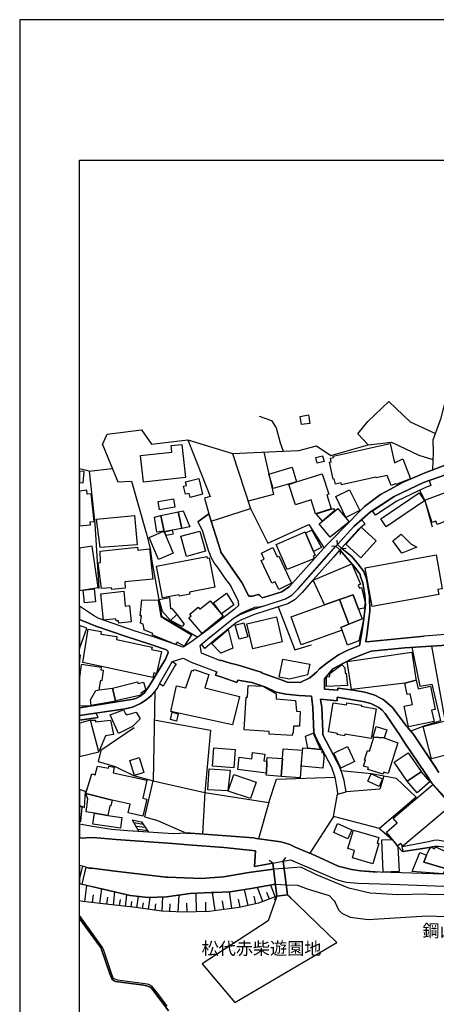
# Model space of a CAD drawing. Extents: x -10 to 410, y -24 to 273.
# Drawn here: x -10 to 59, y 108 to 273 of the extents above; entities that cross this region are included whole.
import ezdxf

# ---------------------------------------------------------------- set-up
doc = ezdxf.new("R2010")
doc.units = 0
for name, color, linetype in [('01_CYUKI_PNT', 2, 'Continuous'), ('05_DM_LINE', 7, 'Continuous'), ('06_HOUSE_POLY', 160, 'Continuous'), ('08_ROAD_LINE', 3, 'Continuous'), ('09_ROAD_POLY', 5, 'Continuous'), ('11_KOCHI_POLY', 6, 'Continuous'), ('13_KASEN_POLY', 253, 'Continuous'), ('印刷レイアウト', 1, 'Continuous'), ('印刷用フレーム', 1, 'Continuous'), ('背景', 3, 'Continuous')]:
    doc.layers.add(name, color=color, linetype=linetype)
doc.styles.add('STD', font='txt')

msp = doc.modelspace()

# ---------------------------------------------------------------- linework, layer by layer
at = {"layer": '05_DM_LINE', "color": 253}
for p, q in [((3.508485, 202.105838), (4.328935, 203.805131)), ((25.283039, 200.570703), (28.318168, 191.391074)), ((1.298629, 197.619634), (-0.352778, 198.023744)), ((1.298629, 197.619634), (5.163854, 198.084378)), ((42.57294, 185.061056), (41.828799, 185.025916)), ((42.57294, 185.061056), (43.253691, 184.445761)), ((42.843552, 185.355956), (42.808412, 186.105953)), ((43.548591, 184.721197), (42.843552, 185.355956)), ((43.548591, 184.721197), (44.298588, 184.75427)), ((43.253691, 184.445761), (43.288831, 183.695764)), ((58.608137, 168.369568), (60.738067, 156.305188)), ((2.793628, 156.445748), (-0.352778, 155.975665)), ((10.628636, 139.834359), (11.988071, 145.840366)), ((20.653003, 143.865637), (20.238041, 136.945818)), ((8.483203, 139.295374), (9.623874, 137.3501)), ((10.358196, 138.525911), (8.778103, 138.789461)), ((10.072942, 138.955515), (11.203795, 137.240719)), ((42.163835, 139.846072), (38.218511, 133.721209)), ((10.703912, 138.000534), (9.112967, 138.215336)), ((11.038775, 137.494622), (9.43336, 137.676179)), ((11.203795, 137.240719), (9.623874, 137.3501)), ((32.028019, 132.070836), (31.433396, 132.529723)), ((32.028019, 132.070836), (32.723412, 126.535601)), ((33.753668, 132.39502), (34.213588, 132.98482)), ((34.458706, 126.754365), (33.753668, 132.39502)), ((0.183279, 131.53564), (-0.352778, 131.686363)), ((0.183279, 131.53564), (-0.352778, 129.568663)), ((0.708828, 131.385262), (0.068041, 128.519976)), ((0.578948, 125.625407), (0.898136, 128.334458)), ((3.093523, 125.32465), (3.383601, 127.779797)), ((5.358157, 125.06489), (5.608099, 127.260277)), ((19.268247, 123.914572), (19.173679, 127.035657)), ((22.362976, 124.115766), (21.943191, 127.154685)), ((25.17848, 124.504373), (24.798659, 127.244602)), ((27.873751, 124.990648), (27.308411, 127.635276)), ((30.363005, 125.641082), (29.468486, 128.000456)), ((31.443042, 126.051221), (31.032903, 127.129363)), ((32.428512, 126.426219), (31.678514, 128.400776)), ((1.867931, 125.475028), (2.018309, 126.760221)), ((4.258483, 125.189947), (4.393358, 126.355939)), ((6.393236, 124.94569), (6.508474, 125.980941)), ((7.367853, 124.834413), (7.593507, 126.785543)), ((8.313188, 124.725031), (8.41878, 125.670365)), ((9.263517, 124.615649), (9.523277, 126.504423)), ((10.223321, 124.480946), (10.358196, 125.439889)), ((11.223432, 124.340386), (11.498867, 126.340264)), ((12.313288, 124.189836), (12.463666, 125.279692)), ((13.488066, 124.035495), (13.613123, 126.400898)), ((14.768263, 123.965215), (14.83372, 125.244552)), ((16.183336, 123.891146), (16.333714, 126.725081)), ((17.703829, 123.865652), (17.658009, 125.385284)), ((20.838694, 123.959359), (20.793735, 125.535662)), ((23.808366, 124.314893), (23.608206, 125.754426)), ((26.548595, 124.709356), (26.263513, 126.064829)), ((29.163767, 125.266083), (28.888504, 126.555066)), ((32.723412, 126.535601), (32.263491, 125.945801)), ((34.458706, 126.754365), (35.048679, 126.295306)), ((34.458706, 126.754365), (42.713672, 118.789648))]:
    msp.add_line(p, q, dxfattribs=at)
for points in [[(71.203923, 215.060947), (70.17849, 217.385181), (66.633487, 216.994507), (66.617984, 214.805149), (62.0584, 213.894954), (60.113127, 206.32074), (58.803474, 202.789517), (58.848432, 200.754327), (58.743012, 197.834436)], [(47.983118, 202.061051), (46.273145, 203.885229), (47.943155, 205.914563), (51.443199, 209.269914), (55.02317, 205.875461), (59.223431, 203.920369)], [(29.742887, 206.810977), (31.808394, 206.129365), (32.598355, 204.894987), (33.282895, 202.375416), (33.778128, 200.981014), (36.373835, 201.105899), (39.338684, 201.891036), (41.713561, 200.250481), (47.983118, 202.061051), (51.898124, 202.494617), (56.463565, 200.310943), (58.803474, 199.574726)], [(4.328935, 203.805131), (10.063296, 204.539453), (11.733134, 202.160615), (17.813211, 202.885291)], [(17.813211, 202.885291), (21.523234, 193.375449), (20.603221, 193.119651), (21.343572, 190.519982)], [(17.813211, 202.885291), (25.283039, 200.570703), (33.778128, 200.981014)], [(3.508485, 202.105838), (6.093513, 195.830596), (8.348328, 195.936016), (10.82294, 187.289516), (11.508514, 184.695703), (11.778092, 182.57473), (12.878628, 176.420412), (13.418647, 173.379426), (19.498724, 169.879381)], [(30.5437, 200.824607), (32.128616, 193.725126), (27.923532, 192.590312)], [(1.298629, 197.619634), (2.263428, 188.869609), (2.888368, 177.984829)], [(58.483252, 195.221159), (57.568062, 194.904727), (52.788854, 192.615633), (49.20871, 190.27004)], [(56.583799, 194.436022), (57.453857, 192.699693), (58.683412, 188.301168)], [(21.728217, 189.266139), (28.318168, 191.391074), (31.203952, 185.605897), (38.06331, 188.709412), (40.598383, 184.769945)], [(42.843552, 185.355956), (45.603246, 188.391085), (46.863117, 189.484903)], [(21.728217, 189.266139), (23.242853, 184.346198), (23.333804, 184.055088), (26.818174, 179.010262), (28.018273, 176.740633), (28.553468, 176.730987), (29.653143, 177.025887), (29.853303, 176.824693), (30.228301, 176.439876), (30.628621, 176.545296), (33.533009, 177.459452), (34.813207, 178.359828)], [(47.453779, 188.805185), (46.233181, 187.744613), (43.508628, 184.75048)], [(43.548591, 184.721197), (45.228247, 183.330584), (46.293643, 182.09035), (47.253619, 180.830478), (47.763493, 179.391117), (48.188273, 176.67621), (48.248735, 174.230881), (47.818098, 170.596133), (47.583831, 169.090282), (48.31333, 169.145059), (57.373759, 170.051291)], [(43.243011, 184.45558), (42.163835, 183.26995), (38.778167, 179.436076)], [(38.733209, 179.385261), (36.918677, 177.324749), (35.738043, 176.185973), (34.543628, 175.449756), (31.208775, 174.355938), (28.778088, 173.609903), (26.783034, 172.785664), (25.943119, 172.301283), (22.228273, 169.305084), (20.653003, 167.99078)], [(32.89825, 174.910598), (35.708759, 167.740666), (38.483095, 168.574723)], [(55.293783, 168.164585), (56.628757, 161.660589), (58.663775, 162.019912), (60.113127, 155.869556), (57.138459, 154.939897), (55.108092, 154.154759), (55.638464, 153.516039), (59.358134, 147.965301)], [(15.858119, 165.35976), (15.653136, 165.039539), (13.693049, 161.680054)], [(10.56318, 160.535593), (9.848322, 160.020034), (9.203917, 159.660539), (8.693182, 159.51016), (-0.352778, 158.06167)], [(12.273153, 160.750395), (11.988071, 145.840366), (20.653003, 143.865637)], [(40.253701, 158.090264), (40.023225, 159.504304), (42.768277, 159.230935), (42.808412, 159.801271), (47.113059, 159.096232), (48.428396, 158.754306), (49.663808, 158.150898), (49.778012, 158.096121), (50.348348, 157.650842), (50.803445, 157.090325), (52.948017, 153.980954), (53.093572, 153.769942), (53.958808, 152.430145), (57.553421, 147.074744), (58.657918, 145.44573), (58.753692, 145.314989), (60.723425, 143.230878), (63.978352, 139.980948), (68.528117, 135.224993), (70.983092, 133.080594), (71.492966, 132.375382)], [(40.253701, 158.090264), (40.383582, 154.084479), (40.3934, 153.545322), (43.238015, 148.105861), (43.423534, 147.584446), (48.528132, 147.064925), (52.653117, 146.275826), (56.00864, 143.125458), (49.883605, 137.859802), (52.023181, 136.029768)], [(12.183408, 156.039571), (21.598337, 154.310994), (20.653003, 143.865637)], [(8.818066, 154.705458), (3.233222, 150.93015), (2.778125, 149.051195), (5.653057, 148.209386), (8.708685, 146.699745), (11.988071, 145.840366)], [(50.603285, 146.670462), (49.933386, 144.410651), (44.282913, 143.971229)], [(31.348474, 142.209408), (32.63849, 146.090308), (42.383632, 146.449631)], [(20.653003, 143.865637), (31.348474, 142.209408), (29.633506, 136.154824)], [(49.883605, 137.859802), (42.163835, 139.846072), (42.868012, 143.574699)], [(9.623874, 137.3501), (7.788844, 137.471195), (5.038797, 137.699605), (2.183329, 138.129381), (-0.352778, 138.570353)], [(8.483203, 139.295374), (9.968556, 138.984798), (10.072942, 138.955515)], [(10.628636, 139.834359), (12.723427, 139.205457), (17.593586, 137.061057), (18.268308, 137.09034), (28.818051, 136.301241), (29.318107, 136.199611), (33.348352, 135.641161), (34.138485, 135.430149), (34.893305, 135.154713), (35.758541, 134.750431), (39.133529, 133.334497), (42.968437, 131.574742), (45.188284, 130.975123), (46.688279, 130.779787), (49.508606, 130.580488)], [(32.028019, 132.070836), (28.938285, 131.516003), (29.148264, 134.129281), (28.60325, 134.160631), (23.813189, 134.686008), (17.867988, 135.119573), (15.228356, 135.359869), (5.818077, 136.025806), (1.933388, 136.334486), (-0.352778, 136.247325)], [(52.998832, 134.79539), (53.543674, 134.160631), (53.838574, 134.010253)], [(33.753668, 132.39502), (34.998725, 132.635143), (42.123872, 129.53559), (43.008572, 129.189875), (44.282913, 128.891013), (46.28882, 128.730988), (51.7381, 128.529795), (68.123835, 127.959459)], [(107.723313, 119.980962), (107.678526, 118.199504), (99.668679, 118.660457), (91.403034, 118.709378), (90.843551, 118.709378), (84.418792, 118.824788), (79.628731, 119.580642), (76.918647, 121.010357), (75.108249, 122.695698), (73.093557, 124.930187), (71.238029, 125.980941), (69.838631, 126.699588), (67.168682, 126.795361), (62.953952, 126.766078), (58.088616, 126.84032), (57.578914, 126.865641), (52.933375, 126.789505), (48.318153, 127.01602), (44.748862, 127.879361), (39.34833, 130.125391), (36.703875, 131.379405), (33.903012, 131.189925), (33.753668, 132.39502)], [(0.708828, 131.385262), (1.233172, 131.24074), (1.758549, 131.221103), (5.623774, 130.744647), (14.143323, 129.734889), (14.463717, 129.689931), (20.093519, 129.516125), (23.753589, 129.779675), (24.133583, 129.840309), (28.023268, 130.510208), (32.157899, 131.045403)], [(32.723412, 126.535601), (32.468475, 128.539441), (28.393271, 127.805119), (24.873762, 127.250458), (22.28305, 127.154685), (21.688254, 127.150895), (18.183386, 126.990698), (14.608238, 126.480996), (14.253738, 126.420363), (11.168655, 126.330618), (8.143344, 126.654801), (3.867981, 127.676272), (-0.331246, 128.609893), (-0.352778, 128.613338)], [(32.723412, 126.535601), (29.643324, 125.365647), (26.378752, 124.670426), (21.36786, 123.975206), (17.048572, 123.846015), (13.403144, 124.039629), (9.10332, 124.635286), (4.563201, 125.154807), (0.238056, 125.664509), (-0.352778, 125.7639)], [(32.723412, 126.535601), (31.268376, 122.414578), (20.183436, 115.215362)], [(20.183436, 115.215362), (25.683359, 108.740649), (42.713672, 118.789648)]]:
    msp.add_lwpolyline(points, dxfattribs=at)
at = {"layer": '06_HOUSE_POLY', "color": 255}
for points in [[(36.817219, 205.434144), (36.60724, 206.764124), (37.972359, 207.059024), (38.192156, 205.584351), (36.817219, 205.434144)], [(10.397298, 195.779781), (9.902066, 200.250481), (15.132582, 200.828569), (15.01252, 201.920319), (16.772275, 202.113761), (17.387397, 196.5551), (10.397298, 195.779781)], [(51.826983, 195.254404), (51.182406, 196.920452), (49.312236, 196.500495), (49.281919, 196.635198), (43.507594, 195.344149), (43.437314, 195.658686), (42.512478, 195.453531), (42.307323, 196.359763), (42.116981, 196.318766), (41.496864, 199.10981), (41.802444, 199.18009), (41.661884, 199.814849), (42.201903, 199.934049), (42.152121, 200.154708), (51.637503, 202.279815), (52.362006, 199.033674), (53.757614, 199.684108), (55.057449, 196.340298), (52.602302, 195.385145), (52.547697, 195.533629), (51.826983, 195.254404)], [(39.437214, 198.943757), (39.212594, 199.908728), (40.366873, 200.183991), (40.59735, 199.219192), (39.437214, 198.943757)], [(35.987123, 195.828529), (32.097438, 194.70939), (31.382581, 197.1449), (35.26727, 198.283676), (35.987123, 195.828529)], [(0.432359, 197.564857), (-0.352778, 197.628075), (-0.352778, 195.744124), (0.281981, 195.693826)], [(18.20199, 193.238679), (18.031974, 193.920291), (17.41668, 193.764056), (17.076994, 195.100064), (17.567231, 195.225121), (17.411857, 195.844204), (19.621886, 196.398865), (20.281966, 193.760266), (18.20199, 193.238679)], [(35.987123, 195.828529), (40.297626, 197.203639), (41.397301, 193.770085), (41.067088, 193.664492), (41.812263, 191.324756), (39.161951, 190.478985), (38.416777, 192.814932), (35.812284, 191.984836), (34.71261, 195.424247), (35.987123, 195.828529)], [(1.467611, 189.129369), (2.137509, 189.199649), (1.626774, 193.863791), (0.972378, 193.795406), (0.906921, 194.430165), (-0.352778, 194.292706), (-0.352778, 188.46636), (1.517392, 188.67031)], [(44.272233, 189.895041), (42.572078, 193.379411), (44.867029, 194.529728), (46.572007, 191.04932), (44.272233, 189.895041)], [(13.07207, 191.180062), (12.836598, 192.555172), (15.406984, 192.994594), (15.642284, 191.619656), (13.07207, 191.180062)], [(51.022209, 188.324767), (50.121833, 189.648889), (56.53195, 194.010208), (57.432326, 192.680056), (51.022209, 188.324767)], [(59.507651, 188.70545), (59.291816, 189.264072), (58.692197, 189.039452), (57.467466, 192.760155), (61.456714, 194.269968), (62.842504, 190.625401), (60.852272, 189.869548), (61.067074, 189.299212), (59.507651, 188.70545)], [(40.342585, 189.238751), (39.302511, 190.469166), (42.16194, 191.379361), (42.407058, 191.033645), (40.342585, 189.238751)], [(40.342585, 189.238751), (42.932435, 191.369542), (44.781935, 189.135225), (41.647243, 186.56484), (39.802566, 188.799329), (40.342585, 189.238751)], [(3.156913, 184.863824), (2.536796, 189.594284), (8.861991, 190.189941), (9.29659, 185.324605), (3.156913, 184.863824)], [(13.30737, 190.2349), (13.867026, 187.500528), (13.786928, 187.613699), (12.597336, 187.414572), (12.237151, 189.908649), (13.30737, 190.2349)], [(13.30737, 190.2349), (16.20194, 190.828662), (16.772275, 188.045369), (15.197005, 187.769934), (13.867026, 187.500528), (13.30737, 190.2349)], [(16.20194, 190.828662), (17.012398, 191.010219), (18.126714, 188.31891), (16.772275, 188.045369), (16.20194, 190.828662)], [(13.867026, 187.500528), (15.197005, 187.769934), (15.331881, 187.109854), (14.237029, 186.885234), (13.867026, 187.500528)], [(46.732204, 183.119572), (44.227275, 185.420379), (46.831767, 188.260171), (49.337729, 185.965221), (46.732204, 183.119572)], [(13.786928, 187.613699), (15.347384, 183.930203), (12.866915, 182.879449), (11.30732, 186.558983), (13.786928, 187.613699)], [(17.592552, 183.363829), (16.657037, 186.738645), (19.797586, 187.613699), (20.737063, 184.238711), (17.592552, 183.363829)], [(38.80745, 184.193753), (39.097355, 183.558994), (38.791775, 183.414472), (38.987112, 183.004333), (34.422533, 181.158624), (32.586641, 185.363707), (37.437336, 187.465215), (37.512439, 187.289516), (38.80745, 184.193753)], [(37.512439, 187.289516), (38.562332, 187.744613), (40.16189, 184.834368), (38.80745, 184.193753), (37.512439, 187.289516)], [(1.767334, 185.078625), (-0.352778, 184.76116), (-0.352778, 177.674599), (2.802413, 178.148816)], [(5.067219, 177.844269), (5.041725, 178.125389), (3.371887, 177.975011), (2.807408, 182.270011), (3.192225, 182.324616), (3.121773, 184.270062), (9.357224, 184.924285), (9.411829, 184.404765), (11.411879, 184.61371), (11.942079, 179.539429), (7.237112, 179.1255), (7.331852, 178.045291), (5.067219, 177.844269)], [(33.03192, 177.818776), (32.422655, 179.139109), (31.882636, 178.885205), (30.102383, 182.664475), (30.597443, 182.898914), (30.107206, 183.933993), (32.027158, 184.840397), (32.751662, 183.30509), (33.007632, 183.430147), (35.142386, 178.885205), (33.03192, 177.818776)], [(13.576949, 176.424373), (12.562196, 181.724997), (20.977359, 183.34023), (21.022145, 183.090289), (21.382502, 183.158674), (22.326975, 178.228914), (18.057468, 177.408637), (18.126714, 177.045352), (16.392281, 176.715312), (16.347495, 176.959397), (13.576949, 176.424373)], [(48.666797, 175.004305), (47.492019, 181.475056), (59.362096, 183.629446), (60.392352, 177.943833), (59.666815, 177.80913), (59.807374, 177.02382), (48.666797, 175.004305)], [(40.677448, 175.289559), (40.322087, 176.045413), (40.217528, 176.260215), (38.767315, 179.408687), (45.272172, 182.12549), (46.687245, 178.705543), (46.307423, 178.549308), (46.522225, 178.033577), (46.871902, 178.189985), (47.472382, 175.600134), (47.317181, 174.734899), (46.37667, 174.559026), (45.496792, 176.943894), (43.201842, 176.154795), (40.677448, 175.289559)], [(0.5271, 175.590316), (0.307303, 177.738677), (2.142333, 177.930225), (2.366953, 175.783586), (0.5271, 175.590316)], [(6.232178, 172.183978), (6.182396, 172.61961), (5.791722, 172.574651), (5.751759, 172.939832), (3.70675, 172.715384), (3.237012, 177.12545), (7.067097, 177.549197), (7.342532, 175.068728), (8.041714, 175.148827), (8.326968, 172.420311), (6.232178, 172.183978)], [(14.927426, 172.674215), (13.562307, 174.17042), (12.996795, 176.184078), (14.722443, 176.523937), (14.897282, 174.590377), (15.116907, 174.684083), (15.956821, 173.629367), (14.927426, 172.674215)], [(23.432334, 173.760281), (22.076861, 175.619599), (24.296708, 177.228975), (25.522301, 175.27974), (23.432334, 173.760281)], [(43.201842, 176.154795), (45.496792, 176.943894), (46.37667, 174.559026), (46.977322, 172.930185), (44.772289, 172.049274), (43.201842, 176.154795)], [(17.166739, 168.330466), (15.996784, 169.049285), (15.746842, 168.648965), (11.831836, 170.238704), (11.932433, 170.484856), (10.44708, 171.090332), (10.492038, 171.219179), (10.307381, 172.033599), (9.857107, 172.189834), (10.041764, 173.414566), (9.831786, 173.449706), (10.092579, 176.125511), (12.857269, 176.023881), (13.296691, 173.318792), (18.43729, 170.270055), (17.166739, 168.330466)], [(20.197045, 170.455573), (17.996834, 173.100028), (18.36701, 173.404747), (18.126714, 173.693791), (19.531969, 174.863745), (19.812227, 174.529743), (21.532019, 175.959458), (23.697089, 173.359789), (20.197045, 170.455573)], [(40.677448, 175.289559), (43.201842, 176.154795), (44.772289, 172.049274), (43.406997, 171.500471), (43.607157, 171.045374), (36.781906, 168.594188), (35.097427, 173.283652), (40.677448, 175.289559)], [(14.927426, 172.674215), (15.956821, 173.629367), (17.201879, 172.059093), (16.842555, 171.644992), (14.927426, 172.674215)], [(28.696956, 167.895006), (27.701841, 172.068739), (32.621781, 173.238694), (33.616897, 169.06496), (28.696956, 167.895006)], [(46.977322, 172.930185), (47.262404, 172.978933), (46.422662, 169.224985), (44.522175, 168.54923), (43.607157, 171.045374), (43.406997, 171.500471), (44.772289, 172.049274), (46.977322, 172.930185)], [(-0.352778, 171.801055), (-0.352778, 167.904652), (0.887457, 171.353882)], [(26.411825, 169.520058), (25.741926, 171.875469), (27.17164, 172.279751), (27.836716, 169.924339), (26.411825, 169.520058)], [(11.972396, 163.109768), (0.227376, 165.609874), (1.102258, 171.184039), (3.302469, 170.834361), (3.232189, 170.375475), (5.937278, 169.949661), (5.866998, 169.488707), (11.817194, 168.174231), (11.737096, 167.809051), (13.392292, 167.443871), (12.586656, 163.779839), (12.137416, 163.879403), (11.972396, 163.109768)], [(23.317095, 167.158617), (21.777138, 168.824665), (24.536831, 171.129434), (25.307327, 168.029709), (23.317095, 167.158617)], [(-0.352778, 166.865611), (-0.352778, 165.550963), (-0.168121, 166.853898)], [(54.097473, 162.19389), (45.197069, 161.094215), (44.482212, 165.770071), (55.302568, 167.375486), (55.961614, 162.920288), (56.017425, 162.674308), (54.097473, 162.19389)], [(1.512397, 159.379419), (2.387451, 160.95555), (2.977252, 161.045467), (3.216513, 162.66449), (3.472484, 162.62935), (3.711746, 164.264048), (3.307464, 164.324681), (3.371887, 164.764103), (-0.043236, 165.264159), (-0.352778, 163.134918), (-0.352778, 158.386715), (1.612132, 158.424266)], [(34.812345, 162.85397), (33.086697, 163.144908), (33.677531, 166.164535), (38.246761, 165.344257), (37.852298, 163.555219), (34.812345, 162.85397)], [(41.036944, 161.619592), (40.996809, 163.244644), (41.546646, 163.295459), (41.546646, 163.799304), (43.586659, 165.295337), (44.081719, 164.738782), (44.117032, 163.859766), (44.282052, 163.853909), (44.536816, 161.799254), (41.036944, 161.619592)], [(25.267364, 155.189838), (14.982204, 157.455505), (15.927538, 161.744649), (17.477314, 161.404791), (18.451931, 164.3345), (18.772153, 164.228908), (18.842605, 164.443882), (21.307399, 163.625499), (20.666783, 161.379297), (26.456783, 159.930117), (25.267364, 155.189838)], [(5.177462, 161.309017), (9.397187, 162.414548), (9.472462, 162.113791), (10.402121, 162.359771), (10.786938, 161.049257), (9.921703, 160.430173), (10.001801, 160.164556), (5.692159, 159.199585), (5.177462, 161.309017)], [(35.277089, 153.404762), (31.387404, 153.613707), (31.411864, 154.064842), (27.251739, 154.385236), (27.546639, 159.850019), (27.802437, 159.850019), (27.876679, 161.773933), (30.381608, 161.639057), (32.567177, 160.363683), (32.562181, 159.5453), (35.836745, 159.254362), (36.001765, 157.488751), (36.586742, 157.43983), (36.482183, 154.994674), (35.501709, 154.96918), (35.437286, 153.805082), (35.296726, 153.809044), (35.277089, 153.404762)], [(54.097473, 162.19389), (56.017425, 162.674308), (56.357111, 161.193778), (58.416762, 161.639057), (59.222397, 157.770043), (58.607275, 157.644986), (59.007595, 155.728996), (54.737055, 154.844295), (54.012379, 158.318846), (55.387489, 158.600138), (55.017314, 160.375396), (54.522253, 160.269976), (54.097473, 162.19389)], [(2.977252, 161.045467), (5.177462, 161.309017), (5.692159, 159.199585), (5.701978, 159.148942), (1.612132, 158.424266), (1.512397, 159.379419), (2.387451, 160.95555), (2.977252, 161.045467)], [(48.487135, 152.908668), (44.072073, 153.639201), (44.027115, 153.369622), (42.807378, 153.574605), (42.836662, 153.773904), (41.322026, 154.023846), (42.1268, 158.898828), (44.342513, 158.533648), (44.402113, 158.895039), (46.866907, 158.4849), (46.836762, 158.29542), (49.312236, 157.885281), (48.487135, 152.908668)], [(6.201861, 153.773904), (4.791783, 156.894988), (7.012492, 157.715266), (7.411951, 156.93409), (7.527189, 157.014189), (7.607115, 156.86381), (9.182385, 157.305127), (9.826963, 156.209414), (8.536947, 154.908719), (6.201861, 153.773904)], [(15.892398, 155.824597), (14.876784, 156.080568), (15.182364, 157.289452), (16.197116, 157.033653), (15.892398, 155.824597)], [(58.571963, 149.514044), (57.201849, 154.924221), (67.01727, 157.414509), (68.39238, 152.004331), (58.571963, 149.514044)], [(1.536857, 155.959473), (-0.352778, 155.459073), (-0.352778, 149.921943), (2.89233, 150.693816)], [(1.536857, 155.959473), (2.376771, 155.969119), (2.336636, 155.719177), (4.871882, 155.984794), (5.357123, 153.584424), (4.001651, 153.353947), (2.89233, 150.693816), (1.536857, 155.959473)], [(48.927418, 153.15861), (48.796677, 153.199607), (49.331873, 154.904757), (51.102307, 154.350096), (50.687345, 153.023907), (48.927418, 153.15861)], [(37.887438, 151.270009), (37.477299, 153.299342), (38.762492, 153.814901), (40.001693, 151.074672), (37.887438, 151.270009)], [(43.41182, 147.975119), (42.217578, 150.449731), (44.52717, 151.564909), (45.722446, 149.08444), (43.41182, 147.975119)], [(48.927418, 153.15861), (50.687345, 153.023907), (52.921662, 152.209486), (51.317109, 147.068887), (50.607247, 147.295402), (50.492008, 146.920403), (47.932303, 147.719149), (48.032038, 148.039543), (47.206765, 148.295341), (47.517341, 149.27392), (47.387461, 149.314917), (47.876664, 150.879335), (48.18724, 150.783733), (48.927418, 153.15861)], [(25.496807, 148.000441), (21.942158, 148.273809), (22.177458, 151.334432), (25.737103, 151.055207), (25.496807, 148.000441)], [(30.956767, 147.125387), (26.15706, 147.715359), (26.407001, 149.770014), (28.52229, 149.510254), (28.647175, 150.555151), (30.661867, 150.30521), (30.522168, 149.180214), (31.032042, 149.103905), (30.956767, 147.125387)], [(33.626716, 149.568821), (33.737131, 151.170445), (36.927462, 150.949615), (36.60724, 146.330603), (33.411914, 146.555223), (33.626716, 149.568821)], [(37.887438, 151.270009), (40.001693, 151.074672), (40.25663, 151.04935), (40.211671, 150.559113), (40.532065, 150.52983), (40.49193, 150.113662), (40.611991, 150.104016), (40.411831, 147.943769), (36.762442, 148.283628), (37.052519, 151.350107), (37.852298, 151.273971), (37.887438, 151.270009)], [(56.82685, 147.363787), (54.527077, 145.779732), (52.357183, 148.934062), (54.671598, 150.52983), (56.842525, 147.3755), (56.82685, 147.363787)], [(5.131642, 142.600081), (0.75172, 143.709402), (1.732194, 146.975008), (2.321994, 146.853913), (2.666676, 148.273809), (4.501706, 147.969263), (4.557345, 148.289484), (5.477357, 148.135144), (5.312337, 147.164488), (10.916819, 145.924254), (10.256566, 142.930122), (10.926465, 142.783705), (10.291706, 139.924276), (7.836731, 140.465328), (8.166771, 141.930183), (5.131642, 142.600081)], [(8.897304, 146.738675), (8.107171, 149.244637), (9.656947, 149.738664), (10.451903, 147.228912), (8.897304, 146.738675)], [(31.032042, 149.103905), (31.067182, 149.750377), (33.626716, 149.568821), (33.411914, 146.555223), (30.927483, 146.779671), (30.956767, 147.125387), (31.032042, 149.103905)], [(24.501691, 144.148824), (21.161844, 144.344161), (21.376645, 147.850062), (24.902184, 147.635261), (24.501691, 144.148824)], [(28.312311, 142.86966), (24.55733, 144.119541), (25.477342, 146.879407), (29.232152, 145.629354), (28.312311, 142.86966)], [(49.82211, 144.898821), (47.911804, 145.773876), (48.48214, 147.01411), (50.392273, 146.139056), (49.82211, 144.898821)], [(56.82685, 147.363787), (58.302557, 145.67035), (56.20191, 143.840316), (54.527077, 145.779732), (56.82685, 147.363787)], [(53.807396, 134.920447), (53.421718, 135.375372), (52.932342, 134.959376), (52.05746, 136.033729), (51.03685, 137.229005), (52.862062, 138.789461), (52.192163, 139.574599), (58.822077, 145.219215), (61.862029, 141.71917), (53.807396, 134.920447)], [(0.536918, 141.385168), (0.652157, 144.029796), (-0.352778, 144.358975), (-0.352778, 141.686614), (0.09164, 141.545365)], [(5.131642, 142.600081), (4.921663, 141.635282), (4.756643, 141.674212), (4.392324, 140.039514), (2.166793, 140.424331), (0.777041, 140.619668), (1.076937, 142.754422), (0.75172, 143.709402), (5.131642, 142.600081)], [(0.09164, 141.414452), (-0.352778, 141.555012), (-0.352778, 139.048532), (-0.102836, 139.004435)], [(2.166793, 140.424331), (4.392324, 140.039514), (6.782015, 139.705512), (6.536896, 137.934044), (1.911856, 138.584478), (2.166793, 140.424331)], [(44.581775, 136.148968), (42.211721, 137.193865), (42.871802, 138.689898), (45.242027, 137.645001), (44.581775, 136.148968)], [(48.762398, 131.965244), (45.362089, 132.955537), (45.716589, 134.174239), (44.607269, 134.494633), (45.501788, 137.564902), (49.767333, 136.324668), (49.506539, 135.430149), (49.746834, 135.359869), (48.762398, 131.965244)], [(50.48219, 130.555166), (50.272211, 135.965344), (52.022148, 136.023911), (52.961625, 134.818816), (53.156962, 130.658691), (50.48219, 130.555166)], [(57.762538, 133.38514), (57.291766, 132.254287), (60.902053, 131.184068), (60.53205, 130.254409), (55.371814, 130.674194), (56.652184, 133.83438), (57.762538, 133.38514)], [(57.762538, 133.38514), (58.1775, 134.350111), (58.552498, 134.719253), (59.072019, 134.469139), (59.237039, 134.818816), (61.916806, 133.545337), (60.902053, 131.184068), (57.291766, 132.254287), (57.762538, 133.38514)]]:
    msp.add_lwpolyline(points, close=True, dxfattribs=at)
at = {"layer": '08_ROAD_LINE', "color": 253}
for p, q in [((46.623855, 191.016075), (47.343536, 191.744541)), ((19.473402, 189.170365), (21.343572, 190.519982)), ((41.928535, 186.135236), (46.623855, 191.016075)), ((43.253691, 184.445761), (42.57294, 185.061056)), ((43.548591, 184.721197), (42.843552, 185.355956)), ((42.868012, 143.574699), (44.282913, 143.971229)), ((53.838574, 134.010253), (53.668731, 134.869632))]:
    msp.add_line(p, q, dxfattribs=at)
for points in [[(47.343536, 191.744541), (50.028126, 193.709451), (51.703821, 194.625502), (53.823071, 195.7896), (57.353261, 197.320772), (61.133564, 198.724993), (65.508491, 200.029823), (73.023277, 202.289461)], [(73.617901, 199.914585), (73.468556, 199.914585), (68.918791, 199.266045), (65.823028, 198.615611), (62.18828, 197.459437), (57.223381, 195.740679), (52.348398, 193.404732), (48.38361, 190.805235), (45.603246, 188.391085), (42.843552, 185.355956)], [(21.343572, 190.519982), (23.242853, 184.346198), (23.333804, 184.055088), (25.798598, 180.49062), (26.818174, 179.010262), (28.018273, 176.740633), (28.553468, 176.730987), (29.653143, 177.025887), (29.853303, 176.824693), (30.228301, 176.439876), (30.233124, 176.439876), (30.628621, 176.545296), (33.533009, 177.459452), (34.813207, 178.359828), (40.528103, 184.689846), (41.083797, 185.301179), (41.928535, 186.135236)], [(19.473402, 189.170365), (20.003602, 188.19971), (20.238041, 187.584416), (21.233157, 184.414583), (21.468457, 183.740723), (21.603333, 183.350049), (21.858097, 182.840347), (22.32887, 182.096206), (22.628593, 181.680211), (24.228323, 179.404725), (24.308421, 179.285525), (24.713565, 178.810963), (25.058419, 178.266121), (26.213559, 175.895034), (26.263513, 175.141075), (25.593442, 174.555065), (20.963578, 170.994558), (20.808377, 170.87553), (18.488105, 169.109747), (17.008609, 168.209371), (12.213553, 169.840279), (8.793778, 170.900852), (2.908005, 172.971182), (1.987992, 173.459524), (-0.352778, 175.030143)], [(23.263352, 165.890994), (20.098343, 167.186005), (19.843578, 168.480844), (21.543732, 169.910559), (21.653114, 170.000476), (25.433417, 173.045424), (26.243015, 173.516024), (26.618014, 173.830561), (27.863071, 174.365757), (27.968491, 174.410543), (28.813228, 174.79536), (29.013388, 174.859783), (29.693106, 174.9497), (30.37868, 175.045302), (30.93334, 175.215317), (34.163806, 176.270033), (35.183382, 176.90083), (36.26342, 177.945728), (41.468442, 183.846143), (42.57294, 185.061056)], [(43.548591, 184.721197), (45.228247, 183.330584), (46.293643, 182.09035), (47.253619, 180.830478), (47.763493, 179.391117), (48.188273, 176.67621), (48.248735, 174.230881), (47.818098, 170.596133), (47.583831, 169.090282)], [(38.233153, 163.064982), (39.318186, 164.025819), (39.843563, 164.564977), (41.093443, 165.564916), (43.028037, 166.885248), (44.568167, 167.660567), (46.518263, 168.480844), (46.90308, 170.715333), (47.278079, 172.994609), (47.508556, 175.205499), (47.447922, 176.926324), (47.078952, 178.97116), (46.778023, 179.830539), (46.58372, 180.465298), (45.708838, 181.619577), (44.633624, 182.875487), (43.253691, 184.445761)], [(-0.352778, 158.06167), (8.693182, 159.51016), (9.203917, 159.660539), (9.848322, 160.020034), (10.56318, 160.535593), (11.407917, 161.775827), (14.038764, 166.176248), (14.483181, 167.13519), (14.488005, 167.32467), (14.4334, 167.510189), (14.218598, 167.750484), (11.608249, 168.61572), (7.298607, 170.025798), (2.403126, 171.721129), (-0.352778, 172.793759)], [(66.643305, 170.72119), (63.742879, 170.519996), (57.373759, 170.051291), (48.31333, 169.145059), (47.583831, 169.090282)], [(68.53294, 169.13524), (63.803513, 168.699608), (54.117971, 168.090343), (48.463708, 167.529826), (47.133557, 167.016162), (45.233242, 166.21535), (43.938231, 165.564916), (42.053419, 164.564977), (40.668663, 162.910642), (40.668663, 161.14503)], [(13.043648, 162.061081), (15.013382, 165.430212), (15.22336, 165.766109), (17.003613, 166.346091), (18.388369, 165.680154), (22.64823, 164.051313)], [(23.263352, 165.890994), (23.303487, 166.010194), (24.343561, 165.660689), (25.128699, 165.459496), (25.613079, 165.355971), (26.843495, 164.984762), (29.133622, 164.295398), (30.153026, 163.984823), (30.133561, 163.920399), (31.873851, 163.269965), (33.117875, 162.811079), (34.458706, 162.33445), (36.583813, 162.301204), (38.233153, 163.064982)], [(38.49877, 159.975076), (36.403118, 160.10599), (35.298621, 160.230874), (34.213588, 160.350075), (32.60335, 160.670296), (30.883558, 161.510211), (29.532909, 161.936024), (28.498863, 162.254351), (26.148275, 162.680165), (26.028041, 162.295348), (23.498824, 163.150765), (22.45875, 163.500442), (22.64823, 164.051313)], [(11.723315, 160.125454), (12.333786, 160.820847), (12.708785, 161.330549), (13.043648, 162.061081)], [(11.723315, 160.125454), (10.688236, 159.295359), (9.878639, 158.750517), (8.538841, 158.180181), (7.30343, 157.869606), (-0.352778, 156.733758)], [(39.203809, 153.090225), (39.038789, 153.520001), (38.898229, 153.904818), (38.728213, 158.096121), (38.533049, 159.525836), (38.49877, 159.975076)], [(58.753692, 145.314989), (58.657918, 145.44573), (57.553421, 147.074744), (53.958808, 152.430145), (53.093572, 153.769942), (52.948017, 153.980954), (50.803445, 157.090325), (50.348348, 157.650842), (49.778012, 158.096121), (49.663808, 158.150898), (48.428396, 158.754306), (47.113059, 159.096232), (42.808412, 159.801271), (42.768277, 159.230935), (40.023225, 159.504304)], [(40.668663, 161.14503), (42.898157, 160.984833), (42.92365, 161.314874), (45.523147, 160.99069), (47.418639, 160.66444), (49.123789, 160.164556), (50.073085, 159.670357), (50.473405, 159.410597), (50.758487, 159.230935), (52.043679, 158.100083), (54.418728, 154.994674), (54.543785, 154.834477), (55.638464, 153.516039), (59.213612, 148.195778), (59.818054, 147.244587)], [(40.023225, 159.504304), (40.253701, 158.090264), (40.383582, 154.084479), (40.3934, 153.545322)], [(44.282913, 143.971229), (43.988013, 145.894971), (43.693113, 146.82463), (43.238015, 148.105861), (40.3934, 153.545322)], [(39.203809, 153.090225), (41.822942, 148.090358), (42.383632, 146.449631), (42.818058, 144.209458), (42.868012, 143.574699)], [(58.753692, 145.314989), (60.723425, 143.230878), (63.978352, 139.980948), (68.528117, 135.224993), (70.983092, 133.080594), (71.492966, 132.375382)], [(15.373739, 136.965283), (7.788844, 137.471195), (5.038797, 137.699605), (2.183329, 138.129381), (-0.352778, 138.570353)], [(67.74298, 130.004296), (50.008489, 130.545348), (46.688279, 130.779787), (45.188284, 130.975123), (42.968437, 131.574742), (39.133529, 133.334497), (35.758541, 134.750431), (34.893305, 135.154713), (34.138485, 135.430149), (33.348352, 135.641161), (29.318107, 136.199611), (28.818051, 136.301241), (18.268308, 137.09034), (17.593586, 137.061057), (15.373739, 136.965283)], [(29.148264, 134.129281), (28.60325, 134.160631), (23.813189, 134.686008), (17.867988, 135.119573), (15.228356, 135.359869), (5.818077, 136.025806), (1.933388, 136.334486), (-0.352778, 136.247325)], [(53.668731, 134.869632), (58.053476, 135.709374), (58.947995, 135.895064), (59.518331, 135.959488), (60.513447, 135.814966), (61.96366, 135.725049), (64.638432, 133.930154), (65.293689, 133.769957), (65.873843, 133.769957), (66.223348, 133.959437), (66.933382, 134.820711), (67.048621, 134.93595), (67.358162, 134.894953), (68.063201, 134.64105), (69.793673, 133.289539), (70.70869, 132.685958), (71.163787, 132.420341), (71.492966, 132.375382)], [(29.148264, 134.129281), (28.938285, 131.516003), (32.028019, 132.070836)], [(53.838574, 134.010253), (58.218496, 134.67619), (59.118011, 134.855851), (59.683351, 134.926303), (60.678467, 134.779715), (65.793745, 132.150762), (73.617901, 130.359829)], [(32.028019, 132.070836), (32.723412, 126.535601), (34.458706, 126.754365), (33.753668, 132.39502)], [(33.753668, 132.39502), (34.998725, 132.635143), (42.123872, 129.53559), (43.008572, 129.189875), (44.282913, 128.891013), (46.28882, 128.730988), (51.7381, 128.529795), (68.123835, 127.959459)], [(14.328841, 108.160495), (12.778031, 110.266138), (11.778092, 111.484668), (11.403094, 111.695852), (11.04377, 111.820909), (6.008591, 112.51613), (5.458754, 112.724902), (5.313199, 112.855816), (5.223454, 112.971227), (5.00848, 113.609947), (3.713641, 117.635197), (3.523127, 117.965237), (-0.181901, 123.065012), (-0.352778, 123.206261)], [(14.583778, 107.365712), (11.782916, 111.109842), (11.518332, 111.330672), (11.128692, 111.490525), (10.418658, 111.641075), (5.693193, 112.285653), (5.463577, 112.369713), (5.203817, 112.574696), (5.013475, 112.855816), (4.77318, 113.535533), (3.373782, 117.62934), (3.163803, 117.99452), (-0.342098, 122.824544), (-0.352778, 122.832123)]]:
    msp.add_lwpolyline(points, dxfattribs=at)
at = {"layer": '09_ROAD_POLY', "color": 7}
for points in [[(61.133564, 198.724993), (57.353261, 197.320772), (53.823071, 195.7896), (51.703821, 194.625502), (50.028126, 193.709451), (47.343536, 191.744541), (46.623855, 191.016075), (41.928535, 186.135236), (41.083797, 185.301179), (40.528103, 184.689846), (34.813207, 178.359828), (33.533009, 177.459452), (30.628621, 176.545296), (30.233124, 176.439876), (30.228301, 176.439876), (29.853303, 176.824693), (29.653143, 177.025887), (28.553468, 176.730987), (28.018273, 176.740633), (26.818174, 179.010262), (25.798598, 180.49062), (23.333804, 184.055088), (23.242853, 184.346198), (21.343572, 190.519982), (19.473402, 189.170365), (20.003602, 188.19971), (20.238041, 187.584416), (21.233157, 184.414583), (21.468457, 183.740723), (21.603333, 183.350049), (21.858097, 182.840347), (22.32887, 182.096206), (22.628593, 181.680211), (24.228323, 179.404725), (24.308421, 179.285525), (24.713565, 178.810963), (25.058419, 178.266121), (26.213559, 175.895034), (26.263513, 175.141075), (25.593442, 174.555065), (20.963578, 170.994558), (20.808377, 170.87553), (18.488105, 169.109747), (17.008609, 168.209371), (12.213553, 169.840279), (8.793778, 170.900852), (2.908005, 172.971182), (1.987992, 173.459524), (-0.352778, 175.030143), (-0.352778, 172.793759), (2.403126, 171.721129), (7.298607, 170.025798), (11.608249, 168.61572), (14.218598, 167.750484), (14.4334, 167.510189), (14.488005, 167.32467), (14.483181, 167.13519), (14.038764, 166.176248), (11.407917, 161.775827), (10.56318, 160.535593), (9.848322, 160.020034), (9.203917, 159.660539), (8.693182, 159.51016), (-0.352778, 158.06167), (-0.352778, 156.733758), (7.30343, 157.869606), (8.538841, 158.180181), (9.878639, 158.750517), (10.688236, 159.295359), (11.723315, 160.125454), (12.333786, 160.820847), (12.708785, 161.330549), (13.043648, 162.061081), (15.013382, 165.430212), (15.22336, 165.766109), (17.003613, 166.346091), (18.388369, 165.680154), (22.64823, 164.051313), (22.45875, 163.500442), (23.498824, 163.150765), (26.028041, 162.295348), (26.148275, 162.680165), (28.498863, 162.254351), (29.532909, 161.936024), (30.883558, 161.510211), (32.60335, 160.670296), (34.213588, 160.350075), (35.298621, 160.230874), (36.403118, 160.10599), (38.49877, 159.975076), (38.533049, 159.525836), (38.728213, 158.096121), (38.898229, 153.904818), (39.038789, 153.520001), (39.203809, 153.090225), (41.822942, 148.090358), (42.383632, 146.449631), (42.818058, 144.209458), (42.868012, 143.574699), (44.282913, 143.971229), (43.988013, 145.894971), (43.693113, 146.82463), (43.238015, 148.105861), (40.3934, 153.545322), (40.383582, 154.084479), (40.253701, 158.090264), (40.023225, 159.504304), (42.768277, 159.230935), (42.808412, 159.801271), (47.113059, 159.096232), (48.428396, 158.754306), (49.663808, 158.150898), (49.778012, 158.096121), (50.348348, 157.650842), (50.803445, 157.090325), (52.948017, 153.980954), (53.093572, 153.769942), (53.958808, 152.430145), (57.553421, 147.074744), (58.657918, 145.44573), (58.753692, 145.314989), (60.723425, 143.230878)], [(63.742879, 170.519996), (57.373759, 170.051291), (48.31333, 169.145059), (47.583831, 169.090282), (47.818098, 170.596133), (48.248735, 174.230881), (48.188273, 176.67621), (47.763493, 179.391117), (47.253619, 180.830478), (46.293643, 182.09035), (45.228247, 183.330584), (43.548591, 184.721197), (42.843552, 185.355956), (45.603246, 188.391085), (48.38361, 190.805235), (52.348398, 193.404732), (57.223381, 195.740679), (62.18828, 197.459437)], [(59.818054, 147.244587), (59.213612, 148.195778), (55.638464, 153.516039), (54.543785, 154.834477), (54.418728, 154.994674), (52.043679, 158.100083), (50.758487, 159.230935), (50.473405, 159.410597), (50.073085, 159.670357), (49.123789, 160.164556), (47.418639, 160.66444), (45.523147, 160.99069), (42.92365, 161.314874), (42.898157, 160.984833), (40.668663, 161.14503), (40.668663, 162.910642), (42.053419, 164.564977), (43.938231, 165.564916), (45.233242, 166.21535), (47.133557, 167.016162), (48.463708, 167.529826), (54.117971, 168.090343), (63.803513, 168.699608)], [(67.74298, 130.004296), (50.008489, 130.545348), (46.688279, 130.779787), (45.188284, 130.975123), (42.968437, 131.574742), (39.133529, 133.334497), (35.758541, 134.750431), (34.893305, 135.154713), (34.138485, 135.430149), (33.348352, 135.641161), (29.318107, 136.199611), (28.818051, 136.301241), (18.268308, 137.09034), (17.593586, 137.061057), (15.373739, 136.965283), (7.788844, 137.471195), (5.038797, 137.699605), (2.183329, 138.129381), (-0.352778, 138.570353), (-0.352778, 136.247325), (1.933388, 136.334486), (5.818077, 136.025806), (15.228356, 135.359869), (17.867988, 135.119573), (23.813189, 134.686008), (28.60325, 134.160631), (29.148264, 134.129281), (28.938285, 131.516003), (32.028019, 132.070836), (33.753668, 132.39502), (34.998725, 132.635143), (42.123872, 129.53559), (43.008572, 129.189875), (44.282913, 128.891013), (46.28882, 128.730988), (51.7381, 128.529795), (68.123835, 127.959459)], [(59.683351, 134.926303), (59.118011, 134.855851), (58.218496, 134.67619), (53.838574, 134.010253), (53.838574, 134.010253), (53.668731, 134.869632), (58.053476, 135.709374), (58.947995, 135.895064), (59.518331, 135.959488)], [(14.328841, 108.160495), (12.778031, 110.266138), (11.778092, 111.484668), (11.403094, 111.695852), (11.04377, 111.820909), (6.008591, 112.51613), (5.458754, 112.724902), (5.313199, 112.855816), (5.223454, 112.971227), (5.00848, 113.609947), (3.713641, 117.635197), (3.523127, 117.965237), (-0.181901, 123.065012), (-0.352778, 123.206261), (-0.352778, 122.832123), (-0.342098, 122.824544), (3.163803, 117.99452), (3.373782, 117.62934), (4.77318, 113.535533), (5.013475, 112.855816), (5.203817, 112.574696), (5.463577, 112.369713), (5.693193, 112.285653), (10.418658, 111.641075), (11.128692, 111.490525), (11.518332, 111.330672), (11.782916, 111.109842), (14.583778, 107.365712)]]:
    msp.add_lwpolyline(points, dxfattribs=at)
for points in [[(21.543732, 169.910559), (21.653114, 170.000476), (25.433417, 173.045424), (26.243015, 173.516024), (26.618014, 173.830561), (27.863071, 174.365757), (27.968491, 174.410543), (28.813228, 174.79536), (29.013388, 174.859783), (29.693106, 174.9497), (30.37868, 175.045302), (30.93334, 175.215317), (34.163806, 176.270033), (35.183382, 176.90083), (36.26342, 177.945728), (41.468442, 183.846143), (42.57294, 185.061056), (43.253691, 184.445761), (44.633624, 182.875487), (45.708838, 181.619577), (46.58372, 180.465298), (46.778023, 179.830539), (47.078952, 178.97116), (47.447922, 176.926324), (47.508556, 175.205499), (47.278079, 172.994609), (46.90308, 170.715333), (46.518263, 168.480844), (44.568167, 167.660567), (43.028037, 166.885248), (41.093443, 165.564916), (39.843563, 164.564977), (39.318186, 164.025819), (38.233153, 163.064982), (36.583813, 162.301204), (34.458706, 162.33445), (33.117875, 162.811079), (31.873851, 163.269965), (30.133561, 163.920399), (30.153026, 163.984823), (29.133622, 164.295398), (26.843495, 164.984762), (25.613079, 165.355971), (25.128699, 165.459496), (24.343561, 165.660689), (23.303487, 166.010194), (23.263352, 165.890994), (20.098343, 167.186005), (19.843578, 168.480844)], [(32.028019, 132.070836), (33.753668, 132.39502), (34.458706, 126.754365), (32.723412, 126.535601), (32.028019, 132.070836)]]:
    msp.add_lwpolyline(points, close=True, dxfattribs=at)
at = {"layer": '11_KOCHI_POLY', "color": 7}
msp.add_lwpolyline([(56.13852, 184.90482), (53.633591, 183.910566), (52.113098, 185.975039), (53.528171, 187.074714), (55.138409, 185.474984), (56.13852, 184.90482)], close=True, dxfattribs=at)
at = {"layer": '13_KASEN_POLY', "color": 7}
for points in [[(52.788854, 192.615633), (49.20871, 190.27004), (48.718473, 191.020037), (52.348398, 193.404732), (57.223381, 195.740679), (58.18818, 196.070719), (58.483252, 195.221159), (57.568062, 194.904727), (52.788854, 192.615633)], [(22.228273, 169.305084), (20.653003, 167.99078), (20.078878, 168.680143), (21.653114, 170.000476), (25.433417, 173.045424), (26.383575, 173.596122), (28.47337, 174.459463), (30.93334, 175.215317), (34.163806, 176.270033), (35.183382, 176.90083), (36.26342, 177.945728), (41.492902, 183.869569), (42.57294, 185.061056), (42.843552, 185.355956), (45.603246, 188.391085), (46.863117, 189.484903), (47.453779, 188.805185), (46.233181, 187.744613), (43.508628, 184.75048), (43.243011, 184.45558), (42.163835, 183.26995), (38.778167, 179.436076), (38.733209, 179.385261), (36.918677, 177.324749), (35.738043, 176.185973), (34.543628, 175.449756), (31.208775, 174.355938), (28.778088, 173.609903), (26.783034, 172.785664), (25.943119, 172.301283), (22.228273, 169.305084)], [(15.653136, 165.039539), (13.693049, 161.680054), (13.043648, 162.061081), (15.013382, 165.430212), (15.22336, 165.766109), (15.858119, 165.35976), (15.653136, 165.039539)], [(2.443089, 157.150787), (-0.352778, 156.734102), (-0.352778, 155.975665), (2.793628, 156.445748)]]:
    msp.add_lwpolyline(points, close=True, dxfattribs=at)
msp.add_lwpolyline([(62.953952, 126.766078), (58.088616, 126.84032), (57.578914, 126.865641), (52.933375, 126.789505), (48.318153, 127.01602), (44.748862, 127.879361), (39.34833, 130.125391), (36.703875, 131.379405), (33.903012, 131.189925), (32.157899, 131.045403), (28.023268, 130.510208), (24.133583, 129.840309), (23.753589, 129.779675), (20.093519, 129.516125), (14.463717, 129.689931), (14.143323, 129.734889), (5.623774, 130.744647), (1.758549, 131.221103), (1.233172, 131.24074), (0.708828, 131.385262), (0.183279, 131.53564), (-0.352778, 131.686363), (-0.352778, 128.61351), (-0.331246, 128.609893), (0.068041, 128.519976), (3.867981, 127.676272), (8.143344, 126.654801), (11.168655, 126.330618), (14.253738, 126.420363), (14.608238, 126.480996), (18.183386, 126.990698), (21.688254, 127.150895), (22.28305, 127.154685), (24.873762, 127.250458), (28.393271, 127.805119), (32.468475, 128.539441), (34.242871, 128.455553), (36.178498, 128.359779), (37.948071, 127.68988), (41.447944, 126.629308), (42.31318, 125.730999), (42.463558, 125.490704), (42.992897, 124.260116), (43.553414, 123.689952), (44.978305, 123.035729), (48.003616, 122.660558), (57.848321, 123.260349), (64.173516, 123.035729)], dxfattribs=at)
at = {"layer": '印刷レイアウト', "color": 7}
for points in [[(-10.309448, -23.852808), (409.661817, -23.852808), (409.632878, 273.147152), (-10.338387, 273.147152)], [(399.647269, -0.352433), (-0.353122, -0.352433), (-0.353122, 249.647122), (399.647269, 249.647122)]]:
    msp.add_lwpolyline(points, close=True, dxfattribs=at)
at = {"layer": '印刷用フレーム', "color": 7}
msp.add_lwpolyline([(399.647268, -0.352778), (-0.352778, -0.352778), (-0.352778, 249.647122), (399.647268, 249.647122)], close=True, dxfattribs=at)
msp.add_lwpolyline([(399.647268, -0.352778), (-0.352778, -0.352778), (-0.352778, 249.647122), (399.647268, 249.647122)], close=True, dxfattribs=at)
at = {"layer": '背景', "color": 7}
msp.add_lwpolyline([(399.647268, -0.352778), (-0.352778, -0.352778), (-0.352778, 249.647122), (399.647268, 249.647122)], close=True, dxfattribs=at)

# ---------------------------------------------------------------- texts
at = {"layer": '01_CYUKI_PNT', "color": 7, "char_height": 2.099868, "attachment_point": 1, "style": 'STD'}
for s, insert in [('\\fMS Gothic|b0|i0|c128;\\H2.0999;\\C7;鋼山川', (57.049575, 121.812802)), ('\\fMS Gothic|b0|i0|c128;\\H2.0999;\\C7;松代赤柴遊園地', (20.105233, 118.843129))]:
    msp.add_mtext(s, dxfattribs=dict(at, insert=insert))

doc.saveas('drawing.dxf')
